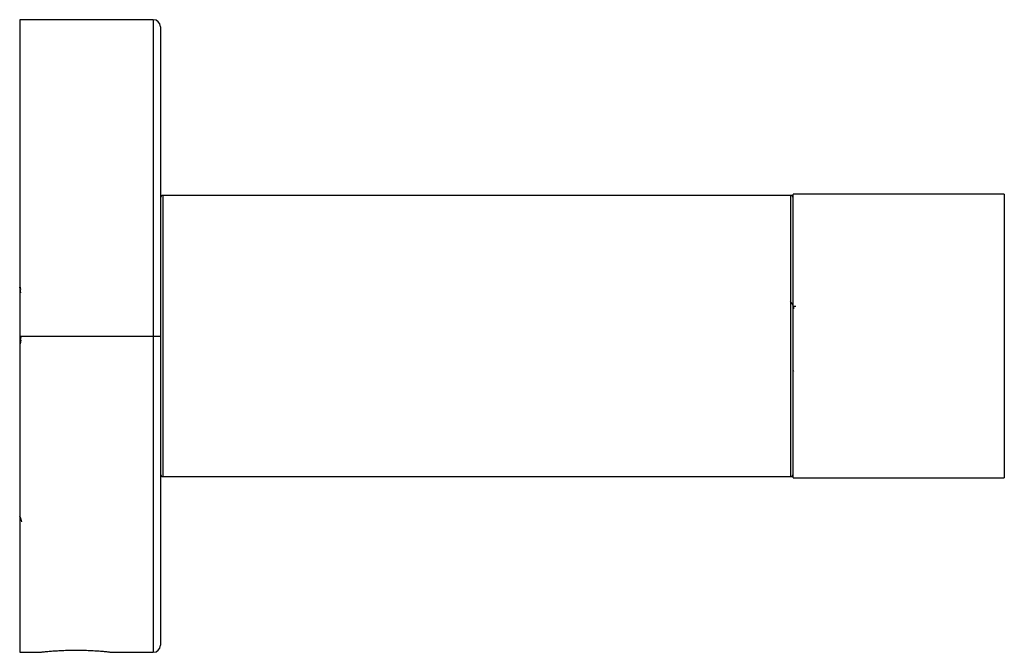
# Paper-space layout '_Left' of a CAD drawing. Units: millimetres. Extents: x -4 to 66, y -22.5 to 22.5.
import ezdxf

# ---------------------------------------------------------------- set-up
doc = ezdxf.new("R2010")
doc.units = ezdxf.units.MM

psp = doc.layouts.new('_Left')

# ---------------------------------------------------------------- linework, layer by layer
at = {"color": 7, "linetype": 'Continuous', "lineweight": 25}
for p, q in [((5.5, 22.5), (-4, 22.5)), ((-4, 22.5), (-4, -22.5)), ((5.5, 22.5), (5.5, -22.5)), ((6, 22), (6, -22)), ((6.2, -10), (6.2, 10)), ((50.8, 10), (6.2, 10)), ((50.8, 10), (50.8, -10)), ((66, 10.1), (51, 10.1)), ((51, -10.1), (51, 10.1)), ((66, 10.1), (66, -10.1)), ((-3.92, 3.307), (-3.978, 3.555)), ((-3.927, 3.059), (-4, 3.47)), ((-3.983, 3.274), (-3.993, 2.916)), ((6.006, 2.481), (6.005, 2.484)), ((51.182, 2.099), (51.008, 2.099)), ((-3.993, 0.083), (-3.983, -0.274)), ((-4, 0), (5.5, 0)), ((-3.927, -0.059), (-4, -0.471)), ((-3.92, -0.307), (-3.978, -0.555)), ((50.996, -2.453), (51.008, -2.5)), ((6.2, -10), (50.8, -10)), ((51, -10.1), (66, -10.1)), ((-3.932, -12.931), (-3.981, -12.812)), ((-3.951, -12.928), (-3.86, -13.227)), ((-4, -22.5), (-2.6, -22.5)), ((2.6, -22.5), (5.5, -22.5))]:
    psp.add_line(p, q, dxfattribs=at)
for centre, radius, start, end in [((5.5, 22), 0.5, 0.02946, 90), ((6.2, 9.8), 0.2, 90, 180), ((50.8, 9.8), 0.2, 360, 90), ((6.2, -9.8), 0.2, 180, 270), ((50.8, -9.8), 0.2, 270, 0), ((5.5, -22), 0.5, 270, 359.97054)]:
    psp.add_arc(centre, radius, start, end, dxfattribs=at)
for points, knots in [([(51.014, 2.088), (50.978, 2.156), (50.91, 2.286), (50.842, 2.416), (50.809, 2.479)], [0, 0, 0, 0, 0.521103, 1, 1, 1, 1]), ([(51.044, 1.936), (51.036, 1.999), (51.026, 2.084), (51.015, 2.071), (51.012, 2.067)], [0, 0, 0, 0, 0.728281, 1, 1, 1, 1]), ([(5.5, 0), (5.631, 0), (5.761, 0), (5.946, 0), (6, 0), (6, 0)], [0, 0, 0, 0, 0.5, 0.5, 1, 1, 1, 1]), ([(-2.6, -22.5), (-2.599, -22.5), (-2.598, -22.5), (-2.589, -22.499), (-2.573, -22.497), (-2.544, -22.493), (-2.492, -22.487), (-2.376, -22.474), (-2.169, -22.452), (-1.84, -22.42), (-1.44, -22.389), (-0.987, -22.363), (-0.499, -22.346), (0.007, -22.34), (0.513, -22.347), (1, -22.364), (1.452, -22.39), (1.852, -22.421), (2.125, -22.448), (2.302, -22.466), (2.423, -22.479), (2.521, -22.49), (2.588, -22.498), (2.596, -22.499), (2.6, -22.5)], [0, 0, 0, 0, 0.015803, 0.031569, 0.047333, 0.063132, 0.094978, 0.126665, 0.190565, 0.254141, 0.316653, 0.378404, 0.439786, 0.50091, 0.561921, 0.623202, 0.685109, 0.747945, 0.811865, 0.843938, 0.875713, 0.916961, 0.958163, 1, 1, 1, 1])]:
    psp.add_open_spline(points, degree=3, knots=knots, dxfattribs=at)

doc.saveas('drawing.dxf')
